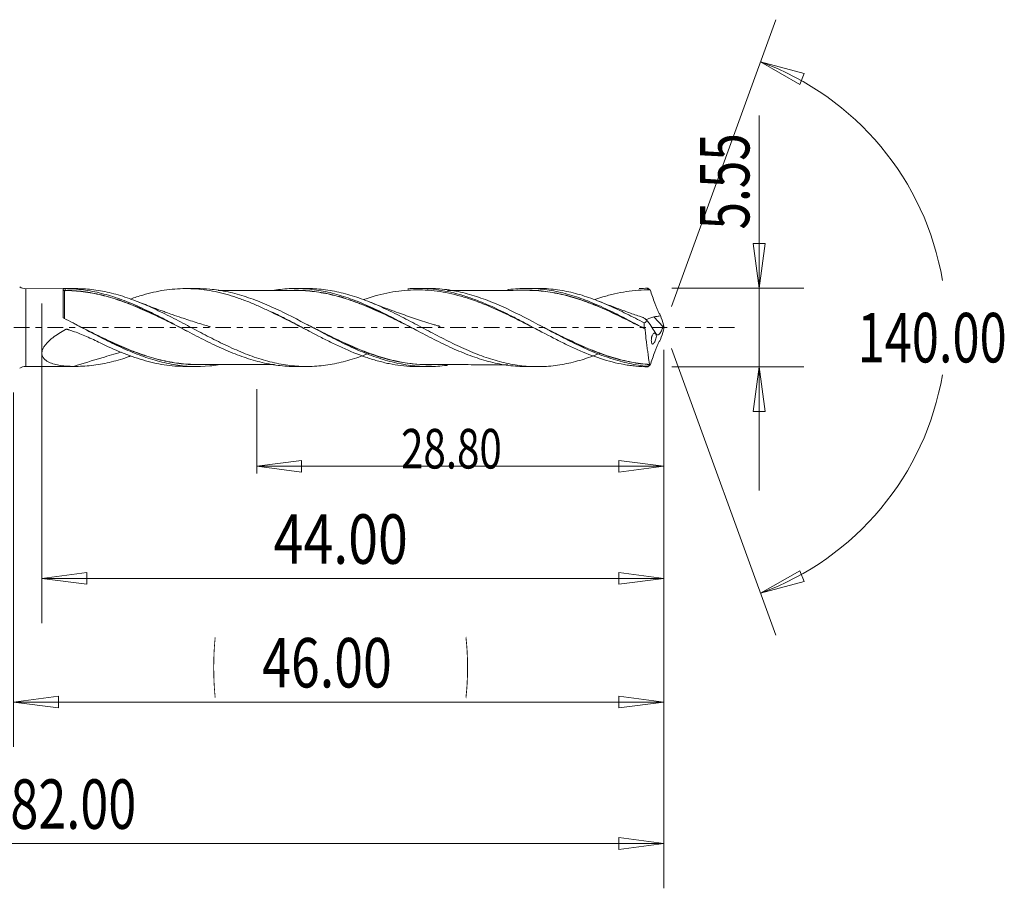
# Model space of a CAD drawing. Units: millimetres. Extents: x -45 to 70, y -125 to 22.
# Drawn here: x 0 to 70, y -40 to 22 of the extents above; entities that cross this region are included whole.
import ezdxf

# ---------------------------------------------------------------- set-up
doc = ezdxf.new("R2010")
doc.units = ezdxf.units.MM
doc.linetypes.add('CENTER', pattern=[47.5, 22, -8.5, 8.5, -8.5])
for name, color, linetype in [('1', 4, 'Continuous'), ('2', 7, 'Continuous'), ('SK2', 7, 'Continuous'), ('SK4', 2, 'CENTER')]:
    doc.layers.add(name, color=color, linetype=linetype)
doc.styles.add('iso_b_vert', font='simplex.shx')
doc.dimstyles.get("Standard").update_dxf_attribs({"dimtxt": 0.18, "dimasz": 0.18, "dimexe": 0.18, "dimexo": 0.0625, "dimgap": 0.09, "dimtad": 1, "dimzin": 0, "dimdsep": 52, "dimtxsty": 'Standard', "dimcen": 0.09, "dimadec": 0, "dimazin": 0, "dimtfac": 1, "dimtdec": 4, "dimtofl": 0, "dimtmove": 0, "dimatfit": 3, "dimfxl": 1, "dimtolj": 1, "dimtzin": 0, "dimarcsym": 0})

# ---------------------------------------------------------------- blocks, each defined once
blk = doc.blocks.new('_U0')
at = {"layer": 'SK2', "lineweight": 13}
for p, q in [((46, -1.5875), (46, -29.67512)), ((0, -4.5875), (0, -29.67512)), ((0, -26.50012), (3.174998, -26.082123)), ((3.174998, -26.082123), (3.175002, -26.918117)), ((46, -26.50012), (42.824998, -26.082123)), ((42.825002, -26.918117), (42.824998, -26.082123)), ((0, -26.50012), (46, -26.50012)), ((0, -26.50012), (3.175002, -26.918117)), ((46, -26.50012), (42.825002, -26.918117))]:
    blk.add_line(p, q, dxfattribs=at)
at = {"layer": 'SK2', "lineweight": 18, "attachment_point": 7, "line_spacing_factor": 1.084337, "style": 'iso_b_vert'}
for s, insert, char_height in [('\\W0.1790;(', (14.060056, -25.400814), 3.175), ('\\W0.7694;46.00', (17.586116, -25.467451), 3.50012), ('\\W0.1969;)', (31.942666, -25.400814), 3.175)]:
    blk.add_mtext(s, dxfattribs=dict(at, insert=insert, char_height=char_height))
blk = doc.blocks.new('_Closed')
at = {"lineweight": -2}
for p, q in [((-1, 0.166667), (0, 0)), ((-1, 0.166667), (-1, -0.166667)), ((0, 0), (-1, -0.166667)), ((0, 0), (-1, 0))]:
    blk.add_line(p, q, dxfattribs=at)
blk = doc.blocks.new('_U1')
at = {"layer": '2', "lineweight": 13}
for p, q in [((52.75006, 14.98968), (52.75006, -11.5253)), ((52.332063, 5.949998), (53.168057, 5.950002)), ((52.75006, 2.775), (52.332063, 5.949998)), ((52.75006, 2.775), (53.168057, 5.950002)), ((46.5775, 2.775), (55.92506, 2.775)), ((46.5775, -2.775), (55.92506, -2.775)), ((52.75006, -2.775), (52.332063, -5.950002)), ((52.75006, -2.775), (53.168057, -5.949998)), ((53.168057, -5.949998), (52.332063, -5.950002))]:
    blk.add_line(p, q, dxfattribs=at)
at = {"layer": '2', "lineweight": 18, "insert": (52.060403, 6.932505), "char_height": 3.50012, "attachment_point": 7, "rotation": 90, "line_spacing_factor": 1.084337, "style": 'iso_b_vert'}
blk.add_mtext('\\W0.7346;5.55', dxfattribs=at)
blk = doc.blocks.new('_U4')
at = {"layer": 'SK2', "lineweight": 13}
for p, q in [((2, 1.6875), (2, -20.92482)), ((46, -1.5875), (46, -20.92482)), ((2, -17.74982), (5.174998, -17.331823)), ((5.174998, -17.331823), (5.175002, -18.167817)), ((46, -17.74982), (42.824998, -17.331823)), ((42.825002, -18.167817), (42.824998, -17.331823)), ((2, -17.74982), (46, -17.74982)), ((2, -17.74982), (5.175002, -18.167817)), ((46, -17.74982), (42.825002, -18.167817))]:
    blk.add_line(p, q, dxfattribs=at)
at = {"layer": 'SK2', "lineweight": 18, "insert": (18.401842, -16.717151), "char_height": 3.50012, "attachment_point": 7, "line_spacing_factor": 1.084337, "style": 'iso_b_vert'}
blk.add_mtext('\\W0.7958;44.00', dxfattribs=at)
blk = doc.blocks.new('_U5')
at = {"layer": 'SK2', "lineweight": 13}
for p, q in [((46, -1.5875), (46, -10.32)), ((17.2, -4.3625), (17.2, -10.32)), ((17.2, -9.82), (20.374998, -9.402003)), ((20.374998, -9.402003), (20.375002, -10.237997)), ((46, -9.82), (42.824998, -9.402003)), ((42.825002, -10.237997), (42.824998, -9.402003)), ((17.2, -9.82), (46, -9.82)), ((17.2, -9.82), (20.375002, -10.237997)), ((46, -9.82), (42.825002, -10.237997))]:
    blk.add_line(p, q, dxfattribs=at)
at = {"layer": 'SK2', "lineweight": 18, "insert": (27.416454, -9.973893), "char_height": 2.8, "attachment_point": 7, "line_spacing_factor": 1.084337, "style": 'iso_b_vert'}
blk.add_mtext('\\W0.7468;28.80', dxfattribs=at)
blk = doc.blocks.new('_U6')
at = {"layer": 'SK2', "lineweight": 13}
for p, q in [((-36, -1.5875), (-36, -39.67512)), ((46, -1.5875), (46, -39.67512)), ((-36, -36.50012), (-32.825002, -36.082123)), ((-32.825002, -36.082123), (-32.824998, -36.918117)), ((46, -36.50012), (42.824998, -36.082123)), ((42.825002, -36.918117), (42.824998, -36.082123)), ((-36, -36.50012), (46, -36.50012)), ((-36, -36.50012), (-32.824998, -36.918117)), ((46, -36.50012), (42.825002, -36.918117))]:
    blk.add_line(p, q, dxfattribs=at)
at = {"layer": 'SK2', "lineweight": 18, "insert": (-0.229611, -35.467451), "char_height": 3.50012, "attachment_point": 7, "line_spacing_factor": 1.084337, "style": 'iso_b_vert'}
blk.add_mtext('\\W0.7468;82.00', dxfattribs=at)

msp = doc.modelspace()

# ---------------------------------------------------------------- linework, layer by layer
at = {"layer": '1', "lineweight": 13}
for p, q in [((52.84, 18.794), (55.937, 17.978)), ((52.84, 18.794), (55.62, 17.204)), ((55.937, 17.978), (55.62, 17.204)), ((52.84, -18.794), (55.62, -17.204)), ((55.62, -17.204), (55.937, -17.978)), ((52.84, -18.794), (55.937, -17.978))]:
    msp.add_line(p, q, dxfattribs=at)
at = {"layer": '1', "lineweight": 18}
for p, q in [((3.599, 2.749), (0.863, 2.747)), ((0.863, 2.747), (0.863, 0)), ((3.502, 0.742), (3.502, 2.747)), ((3.668, 2.749), (3.599, 2.749)), ((4.395, 2.75), (3.668, 2.749)), ((12.985, 2.755), (12.176, 2.754)), ((20.732, 2.76), (19.972, 2.759)), ((29.337, 2.765), (28.6, 2.765)), ((37.065, 2.77), (36.322, 2.77)), ((18.25, 1.12), (18.25, 1.083)), ((45.95, 0.043), (45.309, 0.751)), ((0.863, 0), (0.863, -2.747)), ((0.863, -2.747), (3.599, -2.749)), ((3.599, -2.749), (3.668, -2.749)), ((3.668, -2.749), (4.395, -2.75)), ((12.176, -2.754), (12.985, -2.755)), ((19.972, -2.759), (20.732, -2.76)), ((28.6, -2.765), (29.337, -2.765)), ((36.322, -2.77), (37.065, -2.77))]:
    msp.add_line(p, q, dxfattribs=at)
for centre, start, end in [((0.863, 3.547), 237.36649, 270.03581), ((0.863, -3.547), 89.96419, 122.63351)]:
    msp.add_arc(centre, 0.8, start, end, dxfattribs=at)
for centre, major_axis, ratio, start_param, end_param in [((3.603, 2.621), (-0.00008, 0.01), 0.007821, -3.137077, -1.565891), ((3.643, 2.621), (0.00003, -0.01), 0.455909, 0.009348, 1.573737)]:
    msp.add_ellipse(centre, major_axis=major_axis, ratio=ratio, start_param=start_param, end_param=end_param, dxfattribs=at)
for points, knots in [([(3.502, 2.747), (3.502, 2.748), (3.521, 2.749), (3.58, 2.749), (3.619, 2.749), (3.649, 2.749)], [0, 0, 0, 0, 0.5, 0.5, 1, 1, 1, 1]), ([(3.502, 2.709), (3.502, 2.687), (3.51, 2.664), (3.535, 2.635), (3.546, 2.627), (3.572, 2.615), (3.587, 2.611), (3.603, 2.611)], [0, 0, 0, 0, 0.5, 0.5, 0.75, 0.75, 1, 1, 1, 1]), ([(3.603, 2.621), (3.587, 2.621), (3.572, 2.624), (3.546, 2.635), (3.535, 2.643), (3.51, 2.669), (3.502, 2.689), (3.502, 2.709)], [0, 0, 0, 0, 0.25, 0.25, 0.5, 0.5, 1, 1, 1, 1]), ([(3.603, 2.611), (3.603, 2.61), (3.603, 2.597), (3.603, 2.548), (3.603, 2.512), (3.603, 2.417), (3.603, 2.357), (3.603, 2.252), (3.603, 2.214), (3.603, 2.134), (3.603, 2.091), (3.603, 1.955), (3.603, 1.857), (3.603, 1.697), (3.602, 1.641), (3.602, 1.526), (3.602, 1.467), (3.602, 1.283), (3.602, 1.155), (3.602, 0.891), (3.602, 0.753), (3.602, 0.612)], [0, 0, 0, 0, 0.125, 0.125, 0.25, 0.25, 0.375, 0.375, 0.4375, 0.4375, 0.5, 0.5, 0.625, 0.625, 0.6875, 0.6875, 0.75, 0.75, 0.875, 0.875, 1, 1, 1, 1]), ([(12.357, -0.293), (12.235, -0.232), (12.113, -0.171), (11.777, -0.002), (11.564, 0.105), (11.137, 0.319), (10.923, 0.426), (10.494, 0.637), (10.277, 0.742), (9.848, 0.946), (9.634, 1.046), (9.207, 1.239), (8.994, 1.332), (8.568, 1.512), (8.356, 1.598), (7.93, 1.762), (7.717, 1.839), (7.29, 1.986), (7.077, 2.054), (6.647, 2.18), (6.431, 2.239), (6.001, 2.342), (5.787, 2.388), (5.358, 2.468), (5.144, 2.502), (4.501, 2.584), (4.073, 2.613), (3.643, 2.611)], [0, 0, 0, 0, 0.042357, 0.042357, 0.116022, 0.116022, 0.189687, 0.189687, 0.263352, 0.263352, 0.337017, 0.337017, 0.410681, 0.410681, 0.484346, 0.484346, 0.558011, 0.558011, 0.631676, 0.631676, 0.705341, 0.705341, 0.779006, 0.779006, 0.85267, 0.85267, 1, 1, 1, 1]), ([(3.648, 2.621), (4.077, 2.624), (4.505, 2.596), (5.148, 2.514), (5.362, 2.48), (5.791, 2.401), (6.005, 2.355), (6.435, 2.252), (6.651, 2.194), (7.08, 2.067), (7.294, 1.999), (7.721, 1.853), (7.934, 1.775), (8.359, 1.611), (8.572, 1.525), (8.997, 1.346), (9.21, 1.252), (9.637, 1.059), (9.851, 0.959), (10.28, 0.754), (10.496, 0.649), (10.926, 0.437), (11.14, 0.33), (11.553, 0.122), (11.752, 0.022), (11.951, -0.079)], [0, 0, 0, 0, 0.154631, 0.154631, 0.231947, 0.231947, 0.309262, 0.309262, 0.386578, 0.386578, 0.463894, 0.463894, 0.541209, 0.541209, 0.618525, 0.618525, 0.69584, 0.69584, 0.773156, 0.773156, 0.850472, 0.850472, 0.927787, 0.927787, 1, 1, 1, 1]), ([(3.649, 2.749), (4.078, 2.748), (4.507, 2.719), (5.152, 2.634), (5.368, 2.599), (5.799, 2.515), (6.013, 2.467), (6.44, 2.358), (6.653, 2.298), (7.079, 2.167), (7.291, 2.096), (7.716, 1.944), (7.929, 1.863), (8.355, 1.691), (8.568, 1.6), (8.996, 1.411), (9.212, 1.312), (9.642, 1.108), (9.856, 1.003), (10.283, 0.789), (10.496, 0.68), (10.921, 0.461), (11.134, 0.349), (11.558, 0.125), (11.771, 0.013), (12.197, -0.213), (12.41, -0.325), (12.838, -0.549), (13.054, -0.661), (13.484, -0.879), (13.698, -0.986), (14.125, -1.194), (14.338, -1.294), (14.763, -1.489), (14.975, -1.583), (15.4, -1.762), (15.613, -1.847), (16.038, -2.008), (16.252, -2.085), (16.68, -2.226), (16.896, -2.292), (17.325, -2.411), (17.539, -2.465), (17.966, -2.558), (18.179, -2.598), (18.604, -2.666), (18.816, -2.693), (19.241, -2.734), (19.453, -2.748), (19.768, -2.758), (19.87, -2.759), (19.972, -2.759)], [0, 0, 0, 0, 0.078496, 0.078496, 0.117744, 0.117744, 0.156992, 0.156992, 0.19624, 0.19624, 0.235488, 0.235488, 0.274737, 0.274737, 0.313985, 0.313985, 0.353233, 0.353233, 0.392481, 0.392481, 0.431729, 0.431729, 0.470977, 0.470977, 0.510225, 0.510225, 0.549473, 0.549473, 0.588721, 0.588721, 0.627969, 0.627969, 0.667217, 0.667217, 0.706465, 0.706465, 0.745713, 0.745713, 0.784962, 0.784962, 0.82421, 0.82421, 0.863458, 0.863458, 0.902706, 0.902706, 0.941954, 0.941954, 0.981202, 0.981202, 1, 1, 1, 1]), ([(25.195, -1.805), (25.153, -1.822), (25.11, -1.839), (24.857, -1.938), (24.644, -2.017), (24.011, -2.237), (23.592, -2.362), (22.755, -2.562), (22.338, -2.639), (21.708, -2.714), (21.498, -2.733), (21.076, -2.756), (20.863, -2.761), (20.23, -2.756), (19.811, -2.725), (18.975, -2.611), (18.557, -2.529), (17.927, -2.369), (17.717, -2.31), (17.295, -2.179), (17.083, -2.108), (16.447, -1.88), (16.025, -1.708), (15.39, -1.427), (15.178, -1.329), (14.756, -1.129), (14.545, -1.026), (14.126, -0.817), (13.917, -0.709), (13.498, -0.493), (13.289, -0.383), (12.661, -0.053), (12.242, 0.172), (11.608, 0.504), (11.395, 0.614), (10.973, 0.83), (10.763, 0.936), (10.134, 1.245), (9.716, 1.439), (9.088, 1.707), (8.878, 1.793), (8.459, 1.956), (8.248, 2.033), (7.825, 2.177), (7.612, 2.244), (7.19, 2.366), (6.98, 2.421), (6.35, 2.567), (5.931, 2.64), (5.142, 2.729), (4.771, 2.75), (4.397, 2.75)], [0, 0, 0, 0, 0.006037, 0.006037, 0.036374, 0.036374, 0.097048, 0.097048, 0.157722, 0.157722, 0.188059, 0.188059, 0.218397, 0.218397, 0.279071, 0.279071, 0.339745, 0.339745, 0.370082, 0.370082, 0.400419, 0.400419, 0.461093, 0.461093, 0.49143, 0.49143, 0.521767, 0.521767, 0.552104, 0.552104, 0.582441, 0.582441, 0.643115, 0.643115, 0.673452, 0.673452, 0.70379, 0.70379, 0.764464, 0.764464, 0.794801, 0.794801, 0.825138, 0.825138, 0.855475, 0.855475, 0.885812, 0.885812, 0.946486, 0.946486, 1, 1, 1, 1]), ([(8.273, 2.012), (8.561, 2.117), (8.85, 2.212), (9.392, 2.37), (9.645, 2.436), (10.154, 2.551), (10.407, 2.599), (11.164, 2.714), (11.665, 2.754), (12.67, 2.755), (13.174, 2.718), (14.192, 2.564), (14.698, 2.45), (15.46, 2.229), (15.714, 2.146), (16.222, 1.967), (16.475, 1.871), (16.983, 1.665), (17.237, 1.555), (17.745, 1.325), (17.998, 1.206), (18.25, 1.083)], [0, 0, 0, 0, 0.087332, 0.087332, 0.163387, 0.163387, 0.239443, 0.239443, 0.391554, 0.391554, 0.543666, 0.543666, 0.695777, 0.695777, 0.771833, 0.771833, 0.847889, 0.847889, 0.923944, 0.923944, 1, 1, 1, 1]), ([(30.695, -2.672), (30.682, -2.674), (30.668, -2.676), (30.439, -2.706), (30.224, -2.728), (29.79, -2.757), (29.574, -2.765), (28.497, -2.767), (27.647, -2.654), (26.57, -2.385), (26.354, -2.324), (25.921, -2.191), (25.705, -2.119), (25.059, -1.888), (24.631, -1.714), (23.776, -1.335), (23.348, -1.13), (22.701, -0.806), (22.484, -0.695), (22.051, -0.47), (21.835, -0.357), (20.76, 0.211), (19.91, 0.67), (18.83, 1.195), (18.613, 1.298), (18.18, 1.496), (17.965, 1.591), (17.32, 1.861), (16.892, 2.024), (16.036, 2.304), (15.607, 2.423), (14.959, 2.563), (14.742, 2.603), (14.309, 2.67), (14.094, 2.696), (13.579, 2.742), (13.279, 2.755), (12.98, 2.755)], [0, 0, 0, 0, 0.002294, 0.002294, 0.03871, 0.03871, 0.075125, 0.075125, 0.220787, 0.220787, 0.257202, 0.257202, 0.293618, 0.293618, 0.366449, 0.366449, 0.43928, 0.43928, 0.475695, 0.475695, 0.512111, 0.512111, 0.657773, 0.657773, 0.694188, 0.694188, 0.730604, 0.730604, 0.803435, 0.803435, 0.876266, 0.876266, 0.912681, 0.912681, 0.949097, 0.949097, 1, 1, 1, 1]), ([(19.97, 2.622), (19.676, 2.622), (19.177, 2.622), (18.55, 2.621), (18.093, 2.62), (17.71, 2.621), (17.315, 2.62), (16.856, 2.619), (16.33, 2.62), (15.724, 2.618), (15.105, 2.618), (14.684, 2.618), (14.483, 2.618)], [0, 0, 0, 0, 0.160508, 0.272695, 0.342949, 0.410507, 0.481849, 0.558889, 0.661383, 0.769939, 0.889862, 1, 1, 1, 1]), ([(18.472, 2.645), (18.657, 2.673), (18.843, 2.696), (19.241, 2.734), (19.453, 2.748), (19.879, 2.761), (20.092, 2.761), (20.521, 2.747), (20.737, 2.732), (21.166, 2.69), (21.38, 2.662), (22.019, 2.558), (22.443, 2.463), (23.293, 2.226), (23.718, 2.083), (24.361, 1.838), (24.577, 1.751), (25.006, 1.569), (25.219, 1.474), (25.859, 1.181), (26.282, 0.971), (27.132, 0.538), (27.557, 0.313), (28.201, -0.028), (28.416, -0.143), (28.845, -0.37), (29.058, -0.482), (29.697, -0.813), (30.121, -1.028), (30.971, -1.432), (31.396, -1.623), (32.04, -1.883), (32.255, -1.966), (32.683, -2.12), (32.897, -2.191), (33.322, -2.322), (33.535, -2.382), (33.959, -2.49), (34.171, -2.537), (34.596, -2.62), (34.809, -2.654), (35.235, -2.711), (35.449, -2.732), (35.878, -2.761), (36.093, -2.769), (36.311, -2.77), (36.315, -2.77), (36.319, -2.77)], [0, 0, 0, 0, 0.031299, 0.031299, 0.067152, 0.067152, 0.103005, 0.103005, 0.138857, 0.138857, 0.17471, 0.17471, 0.246415, 0.246415, 0.31812, 0.31812, 0.353973, 0.353973, 0.389825, 0.389825, 0.46153, 0.46153, 0.533235, 0.533235, 0.569088, 0.569088, 0.604941, 0.604941, 0.676646, 0.676646, 0.748351, 0.748351, 0.784203, 0.784203, 0.820056, 0.820056, 0.855909, 0.855909, 0.891761, 0.891761, 0.927614, 0.927614, 0.963466, 0.963466, 0.999319, 0.999319, 1, 1, 1, 1]), ([(19.605, 2.625), (19.632, 2.626), (19.659, 2.627), (19.899, 2.634), (20.112, 2.634), (20.537, 2.619), (20.75, 2.605), (21.176, 2.565), (21.39, 2.538), (21.818, 2.471), (22.033, 2.431), (22.464, 2.339), (22.679, 2.287), (23.109, 2.171), (23.324, 2.108), (23.753, 1.97), (23.968, 1.896), (24.4, 1.739), (24.615, 1.655), (25.045, 1.48), (25.26, 1.389), (25.691, 1.199), (25.906, 1.101), (26.337, 0.899), (26.551, 0.796), (27.192, 0.483), (27.616, 0.268), (28.041, 0.054)], [0, 0, 0, 0, 0.009752, 0.009752, 0.085936, 0.085936, 0.162121, 0.162121, 0.238306, 0.238306, 0.31449, 0.31449, 0.390675, 0.390675, 0.46686, 0.46686, 0.543044, 0.543044, 0.619229, 0.619229, 0.695414, 0.695414, 0.771598, 0.771598, 0.847783, 0.847783, 1, 1, 1, 1]), ([(28.524, -0.201), (28.364, -0.12), (28.204, -0.04), (27.618, 0.255), (27.193, 0.47), (26.552, 0.782), (26.338, 0.885), (25.907, 1.086), (25.691, 1.184), (25.261, 1.374), (25.046, 1.465), (24.616, 1.64), (24.4, 1.723), (23.969, 1.881), (23.754, 1.955), (23.324, 2.093), (23.109, 2.157), (22.679, 2.273), (22.464, 2.325), (22.033, 2.418), (21.818, 2.458), (21.389, 2.525), (21.176, 2.552), (20.75, 2.593), (20.537, 2.608), (20.198, 2.62), (20.073, 2.622), (19.948, 2.622)], [0, 0, 0, 0, 0.056434, 0.056434, 0.206325, 0.206325, 0.28127, 0.28127, 0.356216, 0.356216, 0.431161, 0.431161, 0.506107, 0.506107, 0.581052, 0.581052, 0.655998, 0.655998, 0.730943, 0.730943, 0.805889, 0.805889, 0.880834, 0.880834, 0.95578, 0.95578, 1, 1, 1, 1]), ([(41.477, -1.832), (41.266, -1.917), (41.056, -1.996), (40.426, -2.219), (40.009, -2.347), (39.173, -2.555), (38.755, -2.634), (38.124, -2.715), (37.912, -2.736), (37.489, -2.763), (37.278, -2.77), (36.855, -2.77), (36.644, -2.763), (36.222, -2.736), (36.01, -2.715), (35.375, -2.633), (34.956, -2.553), (34.12, -2.344), (33.702, -2.216), (33.074, -1.994), (32.864, -1.914), (32.443, -1.745), (32.23, -1.656), (31.808, -1.471), (31.597, -1.375), (31.178, -1.176), (30.968, -1.074), (30.341, -0.761), (29.923, -0.544), (29.295, -0.212), (29.085, -0.1), (28.664, 0.124), (28.452, 0.237), (27.816, 0.571), (27.395, 0.791), (26.76, 1.105), (26.548, 1.207), (26.125, 1.405), (25.914, 1.501), (25.491, 1.685), (25.28, 1.772), (24.857, 1.938), (24.644, 2.017), (24.011, 2.237), (23.592, 2.362), (22.755, 2.562), (22.338, 2.639), (21.708, 2.714), (21.498, 2.733), (21.1, 2.755), (20.912, 2.76), (20.725, 2.76)], [0, 0, 0, 0, 0.030349, 0.030349, 0.091169, 0.091169, 0.151989, 0.151989, 0.182399, 0.182399, 0.212809, 0.212809, 0.243218, 0.243218, 0.273628, 0.273628, 0.334448, 0.334448, 0.395268, 0.395268, 0.425678, 0.425678, 0.456088, 0.456088, 0.486498, 0.486498, 0.516908, 0.516908, 0.577727, 0.577727, 0.608137, 0.608137, 0.638547, 0.638547, 0.699367, 0.699367, 0.729777, 0.729777, 0.760187, 0.760187, 0.790597, 0.790597, 0.821007, 0.821007, 0.881826, 0.881826, 0.942646, 0.942646, 0.973056, 0.973056, 1, 1, 1, 1]), ([(37.218, -0.234), (37.032, -0.139), (36.847, -0.045), (36.384, 0.193), (36.105, 0.335), (35.547, 0.616), (35.268, 0.755), (34.709, 1.025), (34.429, 1.156), (33.87, 1.407), (33.592, 1.526), (33.035, 1.751), (32.757, 1.856), (32.2, 2.05), (31.92, 2.139), (31.361, 2.298), (31.081, 2.368), (30.523, 2.486), (30.244, 2.534), (29.688, 2.609), (29.409, 2.636), (28.851, 2.665), (28.571, 2.669), (28.014, 2.653), (27.735, 2.633), (27.178, 2.572), (26.898, 2.53), (26.061, 2.372), (25.504, 2.224), (24.881, 2.018), (24.817, 1.996), (24.752, 1.974)], [0, 0, 0, 0, 0.044511, 0.044511, 0.111657, 0.111657, 0.178803, 0.178803, 0.245949, 0.245949, 0.313095, 0.313095, 0.380242, 0.380242, 0.447388, 0.447388, 0.514534, 0.514534, 0.58168, 0.58168, 0.648826, 0.648826, 0.715972, 0.715972, 0.783119, 0.783119, 0.850265, 0.850265, 0.984557, 0.984557, 1, 1, 1, 1]), ([(27.892, 2.739), (28.005, 2.747), (28.118, 2.753), (28.783, 2.779), (29.334, 2.753), (30.169, 2.645), (30.449, 2.597), (31.007, 2.48), (31.285, 2.41), (31.843, 2.251), (32.123, 2.161), (32.679, 1.964), (32.956, 1.857), (33.785, 1.515), (34.334, 1.258), (35.164, 0.846), (35.442, 0.704), (36, 0.413), (36.279, 0.265), (37.11, -0.176), (37.659, -0.471), (38.487, -0.895), (38.763, -1.033), (39.18, -1.234), (39.319, -1.3), (39.598, -1.43), (39.737, -1.493), (40.433, -1.8), (40.984, -2.016), (42.085, -2.375), (42.637, -2.518), (43.334, -2.642), (43.474, -2.664), (43.753, -2.702), (43.892, -2.718), (44.309, -2.757), (44.587, -2.772), (44.866, -2.775)], [0, 0, 0, 0, 0.020088, 0.020088, 0.118079, 0.118079, 0.167075, 0.167075, 0.216071, 0.216071, 0.265066, 0.265066, 0.314062, 0.314062, 0.412053, 0.412053, 0.461049, 0.461049, 0.510044, 0.510044, 0.608035, 0.608035, 0.657031, 0.657031, 0.681529, 0.681529, 0.706026, 0.706026, 0.804018, 0.804018, 0.902009, 0.902009, 0.926507, 0.926507, 0.951004, 0.951004, 1, 1, 1, 1]), ([(44.855, -2.74), (44.422, -2.703), (43.991, -2.637), (43.343, -2.5), (43.126, -2.447), (42.693, -2.329), (42.478, -2.265), (41.404, -1.914), (40.554, -1.548), (39.475, -1.022), (39.258, -0.914), (38.825, -0.693), (38.609, -0.58), (38.177, -0.353), (37.961, -0.239), (37.528, -0.009), (37.311, 0.107), (36.232, 0.679), (35.382, 1.12), (34.307, 1.6), (34.092, 1.692), (33.659, 1.868), (33.442, 1.952), (32.796, 2.185), (32.368, 2.319), (31.512, 2.536), (31.085, 2.621), (30.439, 2.706), (30.224, 2.728), (29.79, 2.757), (29.574, 2.765), (29.345, 2.765), (29.331, 2.765), (29.318, 2.765)], [0, 0, 0, 0, 0.083115, 0.083115, 0.124673, 0.124673, 0.16623, 0.16623, 0.332461, 0.332461, 0.374018, 0.374018, 0.415576, 0.415576, 0.457133, 0.457133, 0.498691, 0.498691, 0.664921, 0.664921, 0.706479, 0.706479, 0.748036, 0.748036, 0.831152, 0.831152, 0.914267, 0.914267, 0.955824, 0.955824, 0.997382, 0.997382, 1, 1, 1, 1]), ([(36.324, 2.631), (36.001, 2.631), (35.455, 2.63), (34.753, 2.629), (34.203, 2.63), (33.69, 2.629), (33.145, 2.629), (32.495, 2.629), (31.821, 2.628), (31.198, 2.628), (30.848, 2.628), (30.71, 2.628), (30.709, 2.628)], [0, 0, 0, 0, 0.172507, 0.291865, 0.375155, 0.466189, 0.565893, 0.66669, 0.813143, 0.925979, 0.999721, 1, 1, 1, 1]), ([(34.955, 2.674), (34.977, 2.677), (35, 2.68), (35.235, 2.711), (35.449, 2.732), (35.878, 2.761), (36.093, 2.769), (36.521, 2.77), (36.734, 2.763), (37.372, 2.723), (37.797, 2.669), (38.433, 2.549), (38.646, 2.502), (39.072, 2.396), (39.285, 2.336), (39.715, 2.205), (39.93, 2.134), (40.358, 1.982), (40.571, 1.901), (41.209, 1.644), (41.632, 1.456), (42.482, 1.052), (42.908, 0.837), (43.552, 0.503), (43.767, 0.389), (44.196, 0.162), (44.411, 0.047), (44.625, -0.067)], [0, 0, 0, 0, 0.006885, 0.006885, 0.073093, 0.073093, 0.1393, 0.1393, 0.205508, 0.205508, 0.337923, 0.337923, 0.404131, 0.404131, 0.470339, 0.470339, 0.536546, 0.536546, 0.602754, 0.602754, 0.735169, 0.735169, 0.867585, 0.867585, 0.933792, 0.933792, 1, 1, 1, 1]), ([(36.064, 2.637), (36.164, 2.64), (36.264, 2.641), (36.576, 2.641), (36.788, 2.634), (37.215, 2.605), (37.429, 2.584), (37.859, 2.529), (38.075, 2.495), (38.503, 2.415), (38.716, 2.37), (39.142, 2.267), (39.354, 2.209), (39.991, 2.02), (40.416, 1.873), (41.055, 1.626), (41.269, 1.539), (41.698, 1.356), (41.914, 1.261), (42.557, 0.968), (42.983, 0.762), (43.771, 0.37), (44.134, 0.186), (44.497, 0.001)], [0, 0, 0, 0, 0.03568, 0.03568, 0.111605, 0.111605, 0.18753, 0.18753, 0.263454, 0.263454, 0.339379, 0.339379, 0.415304, 0.415304, 0.567153, 0.567153, 0.643078, 0.643078, 0.719003, 0.719003, 0.870852, 0.870852, 1, 1, 1, 1]), ([(44.694, -0.11), (44.266, 0.107), (43.84, 0.323), (42.988, 0.746), (42.562, 0.951), (41.918, 1.244), (41.702, 1.34), (41.273, 1.522), (41.06, 1.609), (40.42, 1.857), (39.995, 2.004), (39.358, 2.194), (39.145, 2.251), (38.72, 2.355), (38.507, 2.401), (38.079, 2.481), (37.863, 2.516), (37.433, 2.572), (37.219, 2.593), (36.792, 2.623), (36.579, 2.631), (36.346, 2.631), (36.326, 2.631), (36.305, 2.631)], [0, 0, 0, 0, 0.152718, 0.152718, 0.305437, 0.305437, 0.381796, 0.381796, 0.458155, 0.458155, 0.610874, 0.610874, 0.687233, 0.687233, 0.763592, 0.763592, 0.839952, 0.839952, 0.916311, 0.916311, 0.99267, 0.99267, 1, 1, 1, 1]), ([(44.624, 0.323), (44.204, 0.546), (43.786, 0.763), (42.951, 1.181), (42.533, 1.38), (41.902, 1.658), (41.69, 1.747), (41.267, 1.916), (41.057, 1.996), (40.426, 2.219), (40.009, 2.347), (39.173, 2.555), (38.755, 2.634), (38.124, 2.715), (37.912, 2.736), (37.49, 2.763), (37.281, 2.77), (37.071, 2.77)], [0, 0, 0, 0, 0.166764, 0.166764, 0.333528, 0.333528, 0.41691, 0.41691, 0.500292, 0.500292, 0.667056, 0.667056, 0.83382, 0.83382, 0.917202, 0.917202, 1, 1, 1, 1]), ([(45.031, 2.665), (44.752, 2.667), (44.472, 2.658), (43.914, 2.617), (43.636, 2.586), (43.079, 2.501), (42.801, 2.447), (42.242, 2.32), (41.963, 2.246), (41.495, 2.105), (41.305, 2.044), (41.116, 1.979)], [0, 0, 0, 0, 0.213676, 0.213676, 0.427351, 0.427351, 0.641027, 0.641027, 0.854702, 0.854702, 1, 1, 1, 1]), ([(44.855, 2.74), (44.857, 2.75), (44.859, 2.758), (44.863, 2.77), (44.864, 2.773), (44.866, 2.775)], [0, 0, 0, 0, 0.5, 0.5, 1, 1, 1, 1]), ([(44.866, 2.775), (44.889, 2.759), (44.913, 2.744), (44.95, 2.719), (44.964, 2.71), (44.985, 2.696), (44.993, 2.69), (45.005, 2.682), (45.01, 2.679), (45.017, 2.674), (45.019, 2.673), (45.023, 2.67), (45.025, 2.669), (45.027, 2.667), (45.028, 2.667), (45.03, 2.666), (45.03, 2.665), (45.031, 2.665)], [0, 0, 0, 0, 0.425471, 0.425471, 0.674735, 0.674735, 0.816727, 0.816727, 0.898433, 0.898433, 0.944989, 0.944989, 0.971184, 0.971184, 0.986083, 0.986083, 1, 1, 1, 1]), ([(45.038, 2.66), (45.027, 2.668), (45.018, 2.672), (45.001, 2.672), (44.994, 2.669), (44.989, 2.662)], [0, 0, 0, 0, 0.5, 0.5, 1, 1, 1, 1]), ([(45.038, 2.66), (45.093, 2.503), (45.148, 2.345), (45.258, 2.028), (45.314, 1.869), (45.399, 1.632), (45.429, 1.553), (45.49, 1.399), (45.522, 1.324), (45.589, 1.177), (45.624, 1.104), (45.697, 0.966), (45.735, 0.9), (45.774, 0.838)], [0, 0, 0, 0, 0.25, 0.25, 0.5, 0.5, 0.625, 0.625, 0.75, 0.75, 0.875, 0.875, 1, 1, 1, 1]), ([(13.934, 0.044), (13.934, 0.044), (13.934, 0.044), (13.934, 0.044), (13.933, 0.044), (13.932, 0.045), (13.931, 0.045), (13.93, 0.046), (13.927, 0.046), (13.89, 0.058), (13.725, 0.107), (13.389, 0.207), (12.914, 0.354), (12.391, 0.522), (11.831, 0.707), (11.296, 0.891), (10.841, 1.052), (10.448, 1.193), (10.005, 1.357), (9.476, 1.557), (9.097, 1.706), (8.917, 1.778)], [0, 0, 0, 0, 0.000051, 0.000097, 0.000136, 0.000375, 0.000549, 0.000862, 0.001429, 0.002467, 0.025028, 0.098625, 0.201741, 0.305268, 0.40885, 0.534546, 0.624248, 0.68113, 0.770015, 0.890888, 1, 1, 1, 1]), ([(30.171, 0.076), (30.171, 0.076), (30.171, 0.076), (30.171, 0.076), (30.171, 0.076), (30.171, 0.076), (30.169, 0.077), (30.165, 0.078), (30.16, 0.079), (30.151, 0.082), (30.135, 0.087), (30.103, 0.096), (30.039, 0.115), (29.899, 0.157), (29.576, 0.256), (29.094, 0.406), (28.513, 0.595), (27.942, 0.787), (27.364, 0.989), (26.734, 1.216), (26.011, 1.485), (25.492, 1.688), (25.21, 1.8)], [0, 0, 0, 0, 0.000011, 0.000083, 0.000143, 0.000197, 0.000304, 0.001395, 0.002258, 0.00382, 0.006685, 0.012103, 0.02281, 0.045225, 0.095793, 0.216049, 0.332849, 0.444524, 0.559986, 0.682185, 0.826796, 1, 1, 1, 1]), ([(44.545, 0.705), (44.456, 0.734), (44.225, 0.812), (43.856, 0.94), (43.429, 1.092), (42.92, 1.277), (42.236, 1.533), (41.7, 1.743), (41.388, 1.868)], [0, 0, 0, 0, 0.083294, 0.217731, 0.348621, 0.487321, 0.700795, 1, 1, 1, 1]), ([(18.25, 1.12), (18.53, 0.985), (18.809, 0.844), (19.368, 0.558), (19.645, 0.413), (20.475, -0.025), (21.026, -0.32), (21.855, -0.749), (22.133, -0.89), (22.551, -1.096), (22.691, -1.164), (22.97, -1.297), (23.109, -1.362), (23.803, -1.677), (24.353, -1.903), (25.181, -2.19), (25.458, -2.277), (25.874, -2.393), (26.013, -2.429), (26.291, -2.496), (26.431, -2.528), (27.129, -2.669), (27.68, -2.736), (28.352, -2.762), (28.473, -2.765), (28.595, -2.765)], [0, 0, 0, 0, 0.080392, 0.080392, 0.160785, 0.160785, 0.321569, 0.321569, 0.401962, 0.401962, 0.442158, 0.442158, 0.482354, 0.482354, 0.643139, 0.643139, 0.723531, 0.723531, 0.763727, 0.763727, 0.803923, 0.803923, 0.964708, 0.964708, 1, 1, 1, 1]), ([(20.919, -0.26), (20.586, -0.09), (20.253, 0.081), (19.363, 0.535), (18.808, 0.813), (18.25, 1.075)], [0, 0, 0, 0, 0.373112, 0.373112, 1, 1, 1, 1]), ([(44.861, 0.459), (44.824, 0.492), (44.789, 0.523), (44.721, 0.58), (44.688, 0.606), (44.629, 0.651), (44.603, 0.669), (44.564, 0.693), (44.55, 0.701), (44.538, 0.706)], [0, 0, 0, 0, 0.26971, 0.26971, 0.539421, 0.539421, 0.809131, 0.809131, 1, 1, 1, 1]), ([(44.751, 0.544), (44.763, 0.55), (44.776, 0.556), (44.822, 0.579), (44.858, 0.597), (44.935, 0.634), (44.976, 0.653), (45.065, 0.688), (45.112, 0.705), (45.208, 0.733), (45.258, 0.744), (45.309, 0.751)], [0, 0, 0, 0, 0.097094, 0.097094, 0.32282, 0.32282, 0.548547, 0.548547, 0.774273, 0.774273, 1, 1, 1, 1]), ([(45.309, 0.751), (45.387, 0.762), (45.464, 0.775), (45.62, 0.803), (45.697, 0.818), (45.774, 0.838)], [0, 0, 0, 0, 0.5, 0.5, 1, 1, 1, 1]), ([(14.475, -2.644), (14.276, -2.674), (14.077, -2.697), (13.019, -2.792), (12.169, -2.757), (11.087, -2.575), (10.87, -2.531), (10.437, -2.432), (10.222, -2.376), (9.578, -2.191), (9.15, -2.045), (8.293, -1.713), (7.864, -1.528), (7.214, -1.227), (6.997, -1.123), (6.565, -0.911), (6.35, -0.802), (5.705, -0.473), (5.278, -0.247), (4.42, 0.207), (3.989, 0.434), (3.555, 0.657)], [0, 0, 0, 0, 0.054541, 0.054541, 0.290906, 0.290906, 0.349997, 0.349997, 0.409088, 0.409088, 0.527271, 0.527271, 0.645453, 0.645453, 0.704544, 0.704544, 0.763635, 0.763635, 0.881818, 0.881818, 1, 1, 1, 1]), ([(4.37, 0.232), (4.547, 0.144), (4.724, 0.055), (5.333, -0.25), (5.764, -0.467), (6.415, -0.782), (6.633, -0.886), (7.066, -1.088), (7.282, -1.186), (7.928, -1.468), (8.357, -1.643), (9.215, -1.956), (9.645, -2.095), (10.295, -2.269), (10.513, -2.322), (10.946, -2.415), (11.162, -2.454), (11.808, -2.555), (12.237, -2.596), (12.778, -2.614), (12.889, -2.616), (13.001, -2.616)], [0, 0, 0, 0, 0.061465, 0.061465, 0.211378, 0.211378, 0.286335, 0.286335, 0.361292, 0.361292, 0.511206, 0.511206, 0.661119, 0.661119, 0.736076, 0.736076, 0.811033, 0.811033, 0.960947, 0.960947, 1, 1, 1, 1]), ([(13.408, -2.618), (13.159, -2.628), (12.91, -2.629), (12.233, -2.607), (11.804, -2.567), (11.158, -2.467), (10.942, -2.427), (10.509, -2.335), (10.291, -2.282), (9.641, -2.108), (9.211, -1.97), (8.352, -1.657), (7.924, -1.482), (7.278, -1.198), (7.062, -1.1), (6.629, -0.898), (6.411, -0.794), (5.76, -0.478), (5.328, -0.26), (4.867, -0.028), (4.837, -0.013), (4.807, 0.002)], [0, 0, 0, 0, 0.087088, 0.087088, 0.237497, 0.237497, 0.312702, 0.312702, 0.387907, 0.387907, 0.538317, 0.538317, 0.688727, 0.688727, 0.763932, 0.763932, 0.839137, 0.839137, 0.989547, 0.989547, 1, 1, 1, 1]), ([(20.772, 0.207), (21.086, 0.049), (21.399, -0.109), (21.931, -0.376), (22.148, -0.484), (22.583, -0.697), (22.8, -0.802), (23.45, -1.11), (23.883, -1.305), (24.752, -1.667), (25.186, -1.832), (25.837, -2.048), (26.055, -2.115), (26.487, -2.237), (26.703, -2.293), (27.736, -2.529), (28.547, -2.627), (29.369, -2.627)], [0, 0, 0, 0, 0.110022, 0.110022, 0.185431, 0.185431, 0.26084, 0.26084, 0.411658, 0.411658, 0.562477, 0.562477, 0.637886, 0.637886, 0.713295, 0.713295, 1, 1, 1, 1]), ([(29.573, -2.634), (29.547, -2.635), (29.521, -2.635), (28.628, -2.648), (27.775, -2.551), (26.7, -2.306), (26.484, -2.251), (26.052, -2.129), (25.834, -2.062), (25.182, -1.845), (24.749, -1.681), (23.879, -1.319), (23.446, -1.123), (22.796, -0.814), (22.579, -0.709), (22.145, -0.495), (21.927, -0.387), (21.523, -0.183), (21.334, -0.088), (21.147, 0.007)], [0, 0, 0, 0, 0.009387, 0.009387, 0.317198, 0.317198, 0.394151, 0.394151, 0.471103, 0.471103, 0.625009, 0.625009, 0.778915, 0.778915, 0.855867, 0.855867, 0.93282, 0.93282, 1, 1, 1, 1]), ([(37.138, 0.2), (37.175, 0.181), (37.212, 0.163), (37.465, 0.035), (37.682, -0.075), (38.116, -0.294), (38.332, -0.402), (38.977, -0.723), (39.405, -0.93), (40.262, -1.323), (40.691, -1.507), (41.339, -1.76), (41.556, -1.841), (41.99, -1.992), (42.206, -2.062), (42.853, -2.256), (43.282, -2.362), (43.926, -2.485), (44.141, -2.52), (44.572, -2.576), (44.788, -2.597), (45.005, -2.612)], [0, 0, 0, 0, 0.013969, 0.013969, 0.096138, 0.096138, 0.178307, 0.178307, 0.342646, 0.342646, 0.506984, 0.506984, 0.589154, 0.589154, 0.671323, 0.671323, 0.835661, 0.835661, 0.917831, 0.917831, 1, 1, 1, 1]), ([(45.95, 0.043), (45.935, -0.007), (45.918, -0.055), (45.88, -0.151), (45.859, -0.198), (45.814, -0.284), (45.791, -0.325), (45.742, -0.398), (45.717, -0.429), (45.68, -0.466), (45.668, -0.478), (45.644, -0.496), (45.633, -0.504), (45.599, -0.522), (45.577, -0.527), (45.545, -0.525), (45.534, -0.522), (45.523, -0.516)], [0, 0, 0, 0, 0.151357, 0.151357, 0.302715, 0.302715, 0.454072, 0.454072, 0.605429, 0.605429, 0.681108, 0.681108, 0.756787, 0.756787, 0.908144, 0.908144, 1, 1, 1, 1]), ([(4.247, -2.748), (3.929, -2.743), (3.62, -2.724), (3.174, -2.657), (3.029, -2.629), (2.748, -2.553), (2.615, -2.507), (2.43, -2.417), (2.371, -2.384), (2.263, -2.31), (2.213, -2.269), (2.125, -2.177), (2.087, -2.125), (2.044, -2.041), (2.032, -2.012), (2.013, -1.951), (2.006, -1.919), (1.995, -1.821), (1.998, -1.753), (2.021, -1.648), (2.031, -1.612), (2.057, -1.541), (2.072, -1.506), (2.107, -1.436), (2.127, -1.401), (2.17, -1.332), (2.194, -1.298), (2.267, -1.199), (2.322, -1.135), (2.44, -1.01), (2.504, -0.95), (2.634, -0.834), (2.702, -0.778), (2.91, -0.617), (3.057, -0.516), (3.359, -0.325), (3.514, -0.235), (3.682, -0.144), (3.692, -0.139), (3.712, -0.129), (3.723, -0.126), (3.756, -0.12), (3.779, -0.122), (3.811, -0.13), (3.821, -0.133), (3.843, -0.14), (3.853, -0.143), (3.885, -0.153), (3.99, -0.186), (4.095, -0.221), (4.513, -0.367), (4.841, -0.498), (5.486, -0.781), (5.803, -0.932), (6.116, -1.085)], [0, 0, 0, 0, 0.125, 0.125, 0.1875, 0.1875, 0.25, 0.25, 0.28125, 0.28125, 0.3125, 0.3125, 0.34375, 0.34375, 0.359375, 0.359375, 0.375, 0.375, 0.40625, 0.40625, 0.421875, 0.421875, 0.4375, 0.4375, 0.453125, 0.453125, 0.46875, 0.46875, 0.5, 0.5, 0.53125, 0.53125, 0.5625, 0.5625, 0.625, 0.625, 0.6875, 0.6875, 0.691406, 0.691406, 0.695313, 0.695313, 0.703125, 0.703125, 0.707031, 0.707031, 0.710938, 0.710938, 0.71875, 0.75, 0.75, 0.875, 0.875, 1, 1, 1, 1]), ([(45.002, -2.623), (44.786, -2.609), (44.57, -2.588), (44.139, -2.532), (43.924, -2.498), (43.279, -2.376), (42.85, -2.27), (42.203, -2.076), (41.987, -2.006), (41.553, -1.855), (41.336, -1.774), (40.688, -1.521), (40.26, -1.336), (39.403, -0.943), (38.975, -0.735), (38.329, -0.414), (38.113, -0.305), (37.794, -0.143), (37.692, -0.091), (37.59, -0.04)], [0, 0, 0, 0, 0.087182, 0.087182, 0.174364, 0.174364, 0.348727, 0.348727, 0.435909, 0.435909, 0.523091, 0.523091, 0.697454, 0.697454, 0.871818, 0.871818, 0.959, 0.959, 1, 1, 1, 1]), ([(44.689, -0.096), (44.69, -0.097), (44.691, -0.097), (44.692, -0.099), (44.692, -0.1), (44.693, -0.103), (44.694, -0.104), (44.694, -0.107), (44.694, -0.108), (44.694, -0.11)], [0, 0, 0, 0, 0.269581, 0.269581, 0.504094, 0.504094, 0.780187, 0.780187, 1, 1, 1, 1]), ([(44.694, -0.11), (44.699, -0.265), (44.709, -0.416), (44.73, -0.639), (44.738, -0.713), (44.754, -0.859), (44.763, -0.931), (44.79, -1.145), (44.809, -1.28), (44.836, -1.472), (44.845, -1.535), (44.862, -1.657), (44.87, -1.716), (44.893, -1.887), (44.906, -1.99), (44.924, -2.13), (44.929, -2.175), (44.939, -2.258), (44.944, -2.297), (44.957, -2.405), (44.965, -2.464), (44.982, -2.557), (44.992, -2.591), (45.005, -2.612)], [0, 0, 0, 0, 0.125, 0.125, 0.1875, 0.1875, 0.25, 0.25, 0.375, 0.375, 0.4375, 0.4375, 0.5, 0.5, 0.625, 0.625, 0.6875, 0.6875, 0.75, 0.75, 0.875, 0.875, 1, 1, 1, 1]), ([(45.303, -1.113), (45.282, -1.139), (45.262, -1.155), (45.224, -1.172), (45.207, -1.171), (45.176, -1.152), (45.163, -1.133), (45.141, -1.077), (45.133, -1.042), (45.125, -0.976), (45.123, -0.953), (45.122, -0.904), (45.122, -0.878), (45.125, -0.824), (45.127, -0.797), (45.135, -0.742), (45.14, -0.715), (45.152, -0.662), (45.16, -0.636), (45.176, -0.588), (45.186, -0.566), (45.216, -0.505), (45.238, -0.473), (45.285, -0.427), (45.309, -0.412), (45.355, -0.399), (45.378, -0.401), (45.408, -0.416), (45.417, -0.423), (45.434, -0.441), (45.442, -0.452), (45.456, -0.478), (45.462, -0.493), (45.471, -0.528), (45.475, -0.548), (45.478, -0.59), (45.479, -0.613), (45.476, -0.662), (45.474, -0.688), (45.461, -0.768), (45.446, -0.823), (45.41, -0.926), (45.389, -0.973), (45.346, -1.054), (45.324, -1.088), (45.303, -1.113)], [0, 0, 0, 0, 0.0625, 0.0625, 0.125, 0.125, 0.1875, 0.1875, 0.25, 0.25, 0.28125, 0.28125, 0.3125, 0.3125, 0.34375, 0.34375, 0.375, 0.375, 0.40625, 0.40625, 0.4375, 0.4375, 0.5, 0.5, 0.5625, 0.5625, 0.625, 0.625, 0.65625, 0.65625, 0.6875, 0.6875, 0.71875, 0.71875, 0.75, 0.75, 0.78125, 0.78125, 0.8125, 0.8125, 0.875, 0.875, 0.9375, 0.9375, 1, 1, 1, 1]), ([(6.116, -1.085), (7.134, -1.58), (8.13, -2.001), (9.392, -2.37), (9.645, -2.436), (10.154, -2.551), (10.407, -2.599), (11.161, -2.714), (11.659, -2.753), (12.159, -2.754)], [0, 0, 0, 0, 0.500704, 0.500704, 0.62588, 0.62588, 0.751056, 0.751056, 1, 1, 1, 1]), ([(45.038, -2.66), (45.093, -2.503), (45.148, -2.345), (45.258, -2.028), (45.314, -1.869), (45.399, -1.632), (45.429, -1.553), (45.49, -1.399), (45.522, -1.324), (45.589, -1.177), (45.624, -1.104), (45.697, -0.966), (45.735, -0.9), (45.774, -0.838)], [0, 0, 0, 0, 0.25, 0.25, 0.5, 0.5, 0.625, 0.625, 0.75, 0.75, 0.875, 0.875, 1, 1, 1, 1]), ([(7.612, -1.737), (7.156, -1.87), (6.703, -2.004), (5.579, -2.34), (4.911, -2.544), (4.247, -2.748)], [0, 0, 0, 0, 0.401816, 0.401816, 1, 1, 1, 1]), ([(8.282, -2.019), (8.2, -2.048), (8.118, -2.077), (7.825, -2.177), (7.612, -2.244), (7.19, -2.366), (6.98, -2.421), (6.35, -2.567), (5.931, -2.64), (5.092, -2.735), (4.672, -2.755), (4.247, -2.748)], [0, 0, 0, 0, 0.060592, 0.060592, 0.21716, 0.21716, 0.373728, 0.373728, 0.686864, 0.686864, 1, 1, 1, 1]), ([(12.982, -2.616), (13.278, -2.617), (13.779, -2.617), (14.409, -2.617), (14.869, -2.618), (15.254, -2.619), (15.667, -2.618), (16.255, -2.62), (16.988, -2.619), (17.773, -2.621), (18.259, -2.621), (18.468, -2.621)], [0, 0, 0, 0, 0.161691, 0.274106, 0.344617, 0.412911, 0.484875, 0.570393, 0.734291, 0.885677, 1, 1, 1, 1]), ([(29.336, -2.627), (29.595, -2.627), (30.054, -2.627), (30.65, -2.627), (31.198, -2.628), (31.821, -2.628), (32.495, -2.629), (33.145, -2.629), (33.69, -2.629), (34.203, -2.63), (34.622, -2.629), (34.871, -2.63), (34.964, -2.63)], [0, 0, 0, 0, 0.138395, 0.244317, 0.317889, 0.430465, 0.576579, 0.677144, 0.776617, 0.867441, 0.950539, 1, 1, 1, 1]), ([(44.855, -2.74), (44.857, -2.75), (44.859, -2.758), (44.863, -2.77), (44.864, -2.773), (44.866, -2.775)], [0, 0, 0, 0, 0.5, 0.5, 1, 1, 1, 1]), ([(44.866, -2.775), (44.889, -2.759), (44.913, -2.744), (44.95, -2.719), (44.964, -2.71), (44.985, -2.696), (44.993, -2.69), (45.005, -2.682), (45.01, -2.679), (45.016, -2.675), (45.018, -2.673), (45.021, -2.672)], [0, 0, 0, 0, 0.454456, 0.454456, 0.720702, 0.720702, 0.872366, 0.872366, 0.959638, 0.959638, 1, 1, 1, 1]), ([(45.038, -2.66), (45.027, -2.668), (45.018, -2.672), (45.001, -2.672), (44.994, -2.669), (44.989, -2.662)], [0, 0, 0, 0, 0.5, 0.5, 1, 1, 1, 1]), ([(45.005, -2.612), (45.005, -2.612), (45.005, -2.613), (45.005, -2.614), (45.005, -2.614), (45.004, -2.616), (45.004, -2.617), (45.004, -2.619), (45.003, -2.619), (45.003, -2.621), (45.003, -2.622), (45.002, -2.623), (45.002, -2.623), (45.002, -2.623)], [0, 0, 0, 0, 0.234477, 0.234477, 0.42996, 0.42996, 0.627163, 0.627163, 0.799147, 0.799147, 0.96531, 0.96531, 1, 1, 1, 1])]:
    msp.add_open_spline(points, degree=3, knots=knots, dxfattribs=at)
for points, degree in [([(3.648, 2.621), (3.634, 2.621), (3.618, 2.621), (3.603, 2.621)], 3), ([(3.643, 2.611), (3.631, 2.611), (3.617, 2.611), (3.603, 2.611)], 3), ([(3.902, 2.609), (3.752, 2.608), (3.603, 2.606)], 2), ([(3.649, 2.749), (3.649, 2.707), (3.648, 2.664), (3.648, 2.621)], 3), ([(44.27, 2.751), (44.469, 2.765), (44.667, 2.773), (44.866, 2.775)], 3), ([(44.855, 2.74), (44.899, 2.714), (44.944, 2.689), (44.989, 2.662)], 3), ([(45.031, 2.665), (45.033, 2.663), (45.036, 2.662), (45.038, 2.66)], 3), ([(3.555, 0.657), (3.523, 0.673), (3.502, 0.707), (3.502, 0.742)], 3), ([(18.25, 1.083), (18.25, 1.081), (18.25, 1.078), (18.25, 1.075)], 3), ([(45.774, 0.838), (45.85, 0.625), (45.924, 0.411), (45.996, 0.197)], 3), ([(4.801, 0.005), (4.801, 0.005), (4.801, 0.005)], 2), ([(44.625, -0.067), (44.62, 0.063), (44.619, 0.194), (44.624, 0.323)], 3), ([(44.861, 0.459), (44.778, 0.429), (44.698, 0.385), (44.624, 0.323)], 3), ([(45.457, -0.448), (45.297, -0.181), (45.1, 0.121), (44.861, 0.459)], 3), ([(45.996, 0.197), (45.981, 0.146), (45.966, 0.094), (45.95, 0.043)], 3), ([(45.996, 0.197), (46.001, 0.066), (46.001, -0.066), (45.996, -0.197)], 3), ([(44.625, -0.067), (44.647, -0.078), (44.668, -0.087), (44.689, -0.096)], 3), ([(45.484, -0.486), (45.475, -0.475), (45.466, -0.463), (45.457, -0.448)], 3), ([(45.774, -0.838), (45.85, -0.625), (45.924, -0.411), (45.996, -0.197)], 3), ([(44.855, -2.74), (44.899, -2.714), (44.944, -2.689), (44.989, -2.662)], 3), ([(45.002, -2.623), (44.998, -2.636), (44.993, -2.649), (44.989, -2.662)], 3), ([(45.021, -2.672), (45.039, -2.66)], 1)]:
    msp.add_open_spline(points, degree=degree, dxfattribs=at)
at = {"layer": 'SK2', "lineweight": 13}
for p, q in [((46.543, 1.492), (53.926, 21.777)), ((46.543, -1.492), (53.926, -21.777))]:
    msp.add_line(p, q, dxfattribs=at)
for start, end in [(9.60635, 70.00032), (289.99968, 350.39365)]:
    msp.add_arc((46, 0), 20, start, end, dxfattribs=at)
at = {"layer": 'SK4', "lineweight": 18, "ltscale": 0.05}
msp.add_line((51, 0), (-41, 0), dxfattribs=at)

# ---------------------------------------------------------------- texts
at = {"layer": 'SK2', "lineweight": 18, "insert": (59.717, -2.467), "char_height": 3.50012, "attachment_point": 7, "line_spacing_factor": 1.084337, "style": 'iso_b_vert'}
msp.add_mtext('\\W0.7237;140.00', dxfattribs=at)

# ---------------------------------------------------------------- dimensions: what is measured, and where the dimension line sits
at = {"layer": '2', "lineweight": 18}
dim = msp.add_linear_dim(base=(52.75006, 2.775), p1=(44.99, -2.775), p2=(44.99, 2.775), angle=90, dimstyle='Standard', override={"dimtxt": 3.50012, "dimasz": 3.175, "dimexe": 3.175, "dimexo": 1.5875, "dimgap": 1.75006, "dimtad": 1, "dimtih": 0, "dimtoh": 0, "dimdec": 1, "dimlfac": 1, "dimzin": 8, "dimdsep": 46, "dimlunit": 2, "dimpost": '', "dimtxsty": 'iso_b_vert', "dimblk1": 'Closed', "dimblk2": 'Closed', "dimsah": 1, "dimse1": 0, "dimse2": 0, "dimsd1": 0, "dimsd2": 0, "dimclrd": 9, "dimclre": 150, "dimclrt": 43, "dimtol": 0, "dimtm": -0.1, "dimtfac": 0.999966, "dimtdec": 2, "dimtofl": 1, "dimtmove": 0, "dimtzin": 8, "dimlwd": 13, "dimlwe": 13}, dxfattribs=at)
dim.commit()
dim.dimension.update_dxf_attribs({"geometry": '_U1', "text_midpoint": (52.75006, 18.348233)})
at = {"layer": 'SK2', "lineweight": 18}
for base, p1, override, picture, middle in [((46, -17.75), (2, 3.275), {"dimtxt": 3.50012, "dimasz": 3.175, "dimexe": 3.175, "dimexo": 1.5875, "dimgap": 1.75006, "dimtad": 1, "dimtih": 1, "dimtoh": 0, "dimdec": 1, "dimlfac": 1, "dimzin": 8, "dimdsep": 46, "dimlunit": 2, "dimpost": '', "dimtxsty": 'iso_b_vert', "dimblk1": 'Closed', "dimblk2": 'Closed', "dimsah": 1, "dimse1": 0, "dimse2": 0, "dimsd1": 0, "dimsd2": 0, "dimclrd": 9, "dimclre": 150, "dimclrt": 43, "dimtol": 0, "dimtm": -0.1, "dimtfac": 0.999966, "dimtdec": 2, "dimtofl": 1, "dimtmove": 0, "dimtzin": 8, "dimlwd": 13, "dimlwe": 13}, '_U4', (24, -17.75)), ((46, -36.5), (-36, 0), {"dimtxt": 3.50012, "dimasz": 3.175, "dimexe": 3.175, "dimexo": 1.5875, "dimgap": 1.75006, "dimtad": 1, "dimtih": 1, "dimtoh": 0, "dimdec": 1, "dimlfac": 1, "dimzin": 8, "dimdsep": 46, "dimlunit": 2, "dimpost": '', "dimtxsty": 'iso_b_vert', "dimblk1": 'Closed', "dimblk2": 'Closed', "dimsah": 1, "dimse1": 0, "dimse2": 0, "dimsd1": 0, "dimsd2": 0, "dimclrd": 9, "dimclre": 150, "dimclrt": 43, "dimtol": 0, "dimtm": -0.1, "dimtfac": 0.999966, "dimtdec": 2, "dimtofl": 1, "dimtmove": 0, "dimtzin": 8, "dimlwd": 13, "dimlwe": 13}, '_U6', (5, -36.5)), ((46, -26.5), (0, -3), {"dimtxt": 3.50012, "dimasz": 3.175, "dimexe": 3.175, "dimexo": 1.5875, "dimgap": 1.75006, "dimtad": 1, "dimtih": 1, "dimtoh": 0, "dimdec": 1, "dimlfac": 1, "dimzin": 8, "dimdsep": 46, "dimlunit": 2, "dimpost": '', "dimtxsty": 'iso_b_vert', "dimblk1": 'Closed', "dimblk2": 'Closed', "dimsah": 1, "dimse1": 0, "dimse2": 0, "dimsd1": 0, "dimsd2": 0, "dimclrd": 9, "dimclre": 150, "dimclrt": 43, "dimtol": 0, "dimtm": -0.1, "dimtfac": 0.999966, "dimtdec": 2, "dimtofl": 1, "dimtmove": 0, "dimtzin": 8, "dimlwd": 13, "dimlwe": 13}, '_U0', (23, -26.5)), ((46, -9.82), (17.2, -2.775), {"dimtxt": 2.8, "dimasz": 3.175, "dimexe": 0.5, "dimexo": 1.5875, "dimgap": 0.42, "dimtad": 1, "dimtih": 1, "dimtoh": 0, "dimdec": 1, "dimlfac": 1, "dimzin": 8, "dimdsep": 46, "dimlunit": 2, "dimpost": '', "dimtxsty": 'iso_b_vert', "dimblk1": 'Closed', "dimblk2": 'Closed', "dimsah": 1, "dimse1": 0, "dimse2": 0, "dimsd1": 0, "dimsd2": 0, "dimclrd": 9, "dimclre": 150, "dimclrt": 43, "dimtol": 0, "dimtm": -0.1, "dimtfac": 1.25, "dimtdec": 2, "dimtofl": 1, "dimtmove": 0, "dimtzin": 8, "dimlwd": 13, "dimlwe": 13}, '_U5', (31.6, -9.82))]:
    dim = msp.add_linear_dim(base=base, p1=p1, p2=(46, 0), dimstyle='Standard', override=override, dxfattribs=at)
    dim.commit()
    dim.dimension.update_dxf_attribs({"geometry": picture, "text_midpoint": middle})

doc.saveas('drawing.dxf')
